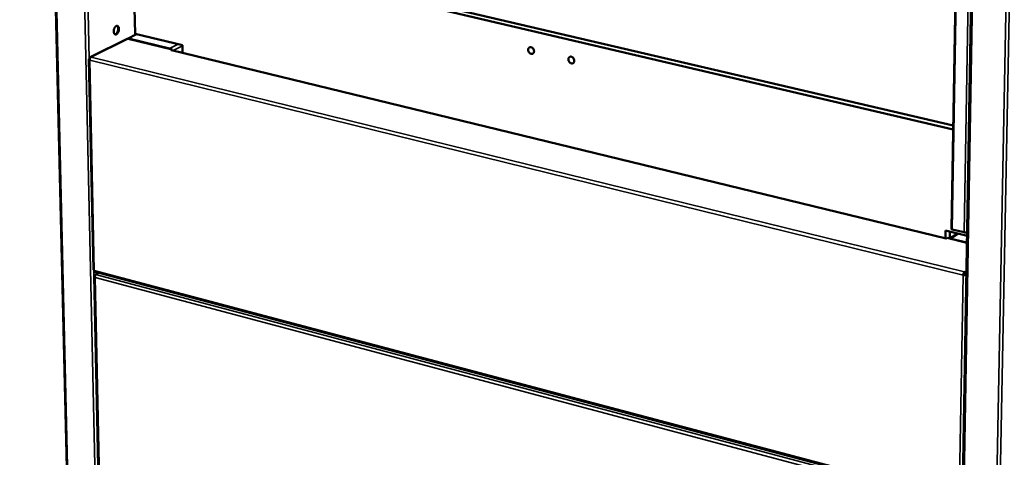
# Model space of a CAD drawing. Units: millimetres. Extents: x 65 to 5840, y 100 to 4100.
# Drawn here: x 4903 to 5378, y 2892 to 3103 of the extents above; entities that cross this region are included whole.
import ezdxf

# ---------------------------------------------------------------- set-up
doc = ezdxf.new("R2010")
doc.units = ezdxf.units.MM
doc.header["$LTSCALE"] = 20
doc.layers.add('Visible (ISO)', color=7, linetype='Continuous', lineweight=50)
doc.layers.add('Visible Narrow (ISO)', color=7, linetype='Continuous', lineweight=35)

msp = doc.modelspace()

# ---------------------------------------------------------------- linework, layer by layer
at = {"layer": 'Visible (ISO)'}
for p, q in [((4903.12, 3849.97), (4928.21, 2785.17)), ((5373.87, 3802.01), (5353.64, 2656.39)), ((5352.17, 3002.23), (5365.31, 3778.07)), ((5352.98, 3050.22), (4963.12, 3141.42)), ((4965.5, 3142.56), (5353.01, 3052.03)), ((4957.93, 3136.45), (4958.74, 3096.25)), ((4955.06, 3093.89), (4959.46, 3096.08)), ((4955.43, 3093.89), (4976.64, 3088.73)), ((4975.3, 3089.13), (4955.53, 3093.94)), ((4958.74, 3096.25), (4981.54, 3090.72)), ((4954.96, 3093.84), (4937.06, 3084.97)), ((4981.54, 3090.72), (4981.61, 3087.13)), ((4975.64, 3088.97), (4975.3, 3089.13)), ((4975.96, 3088.39), (4976.64, 3088.73)), ((4975.97, 3088.39), (4975.96, 3088.39)), ((4975.97, 3088.39), (4976.26, 3088.43)), ((4975.97, 3088.39), (4975.97, 3088.39)), ((5349.62, 2997.6), (4976.26, 3088.43)), ((4976.64, 3088.73), (4976.64, 3088.34)), ((4936.41, 3083.86), (4938.65, 2982.67)), ((4936.89, 3084.02), (4936.64, 3084.08)), ((4936.92, 3084.14), (4936.69, 3084.19)), ((4936.69, 3084.19), (4936.86, 3084.02)), ((5349.27, 2997.69), (5349.34, 3001.49)), ((5349.34, 3001.49), (5359.69, 2998.98)), ((5355.23, 3000.06), (5351.36, 2997.59)), ((5351.45, 3000.97), (5351.4, 2997.62)), ((5352.47, 3002.02), (5358.22, 3000.63)), ((5349.53, 2997.55), (5349.47, 2997.52)), ((5349.47, 2997.51), (5349.47, 2997.52)), ((5349.48, 2997.51), (5349.47, 2997.51)), ((5350.09, 2997.9), (5349.48, 2997.51)), ((5350.09, 2997.9), (5359.63, 2995.58)), ((5351.82, 2997.56), (5351.44, 2997.57)), ((5359.63, 2995.66), (5351.82, 2997.56)), ((4939.47, 2980.13), (4939.2, 2979.98)), ((4939.47, 2981.57), (5356.27, 2871.05)), ((4939.6, 2980.34), (4941.08, 2981.14)), ((5357.86, 2980.03), (5358.11, 2980.2)), ((5358.48, 2981.09), (5358.49, 2981.56)), ((5359.09, 2980.18), (5359.36, 2980.12)), ((5359.14, 2980.31), (5359.28, 2980.14)), ((5359.14, 2980.31), (5359.36, 2980.26)), ((4938.98, 2979.47), (4943.07, 2794.21)), ((4939.41, 2979.93), (4939.2, 2979.98))]:
    msp.add_line(p, q, dxfattribs=at)
at = {"layer": 'Visible (ISO)', "flags": 128}
for points in [[(4948.41, 3097.38, -0.024853), (4948.43, 3097.83, -0.041564), (4948.48, 3098.09, -0.008764), (4948.62, 3098.61, -0.023788), (4948.69, 3098.79, -0.028314), (4948.83, 3099.09, -0.0256), (4949.02, 3099.4, -0.038127), (4949.19, 3099.63, -0.034108), (4949.43, 3099.84, -0.056236), (4949.64, 3099.98, -0.05582), (4949.87, 3100.06, -0.076419), (4950.09, 3100.08, -0.077997), (4950.29, 3100.03, -0.071258), (4950.48, 3099.92, -0.069112), (4950.64, 3099.76, -0.044884), (4950.78, 3099.52, -0.04758), (4950.88, 3099.27, -0.029303), (4950.94, 3098.94, -0.033112), (4950.97, 3098.64, -0.024258), (4950.95, 3098.26, -0.026035), (4950.9, 3097.92, -0.024225), (4950.82, 3097.57, -0.023761), (4950.69, 3097.22, -0.028282), (4950.55, 3096.92, -0.025563), (4950.36, 3096.61, -0.038076), (4950.19, 3096.39, -0.034035), (4949.95, 3096.17, -0.056165), (4949.74, 3096.03, -0.055695), (4949.51, 3095.95, -0.076398), (4949.29, 3095.93, -0.077951), (4949.09, 3095.98, -0.071373), (4948.9, 3096.09, -0.069182), (4948.74, 3096.25, -0.044992), (4948.65, 3096.4, -0.020595), (4948.5, 3096.74, -0.056425), (4948.43, 3097, -0.041978), (4948.41, 3097.38)], [(4949, 3096.02, 0.046406), (4949.29, 3096.08, 0.077528), (4949.45, 3096.16, 0.026056), (4949.73, 3096.39, 0.043156), (4949.88, 3096.55, 0.027409), (4950.09, 3096.84, 0.030797), (4950.24, 3097.12, 0.024085), (4950.38, 3097.47, 0.025206), (4950.49, 3097.81, 0.025303), (4950.56, 3098.16, 0.024112), (4950.59, 3098.54, 0.031057), (4950.59, 3098.86, 0.027612), (4950.54, 3099.21, 0.04367), (4950.48, 3099.42, 0.026565), (4950.34, 3099.75, 0.078314), (4950.24, 3099.89, 0.046991), (4950.01, 3100.08)], [(4954.96, 3093.84, -0.042928), (4955.07, 3093.88, -0.042928), (4955.19, 3093.91, -0.045322), (4955.31, 3093.91, -0.045322), (4955.43, 3093.89)], [(4955.53, 3093.94, 0.051268), (4955.4, 3093.96, 0.051268), (4955.26, 3093.95, 0.048548), (4955.13, 3093.92, 0.048548), (4955.01, 3093.87)], [(5148.16, 3088.53, -0.0554), (5148.18, 3088.87, -0.074301), (5148.27, 3089.12, -0.0314), (5148.45, 3089.42, -0.05854), (5148.57, 3089.56, -0.06436), (5148.79, 3089.71, -0.064339), (5149.03, 3089.8, -0.058088), (5149.31, 3089.83, -0.058343), (5149.58, 3089.79, -0.046459), (5149.87, 3089.69, -0.048008), (5150.12, 3089.54, -0.03902), (5150.37, 3089.33, -0.040388), (5150.58, 3089.09, -0.037363), (5150.76, 3088.8, -0.037326), (5150.89, 3088.5, -0.040637), (5150.97, 3088.19, -0.039224), (5151, 3087.86, -0.048445), (5150.98, 3087.57, -0.046932), (5150.9, 3087.27, -0.058785), (5150.77, 3087.03, -0.058583), (5150.59, 3086.83, -0.064351), (5150.37, 3086.68, -0.064353), (5150.13, 3086.59, -0.058049), (5149.85, 3086.56, -0.058327), (5149.58, 3086.59, -0.046418), (5149.3, 3086.7, -0.047984), (5149.04, 3086.84, -0.038991), (5148.79, 3087.06, -0.040366), (5148.58, 3087.3, -0.037339), (5148.46, 3087.49, -0.018555), (5148.27, 3087.89, -0.059395), (5148.2, 3088.14, -0.038344), (5148.16, 3088.53)], [(5150.54, 3089.14, 0.021689), (5150.61, 3088.97, 0.021689), (5150.69, 3088.8, 0.021678), (5150.79, 3088.63, 0.021678), (5150.9, 3088.48)], [(4937.51, 3085, 0.036456), (4937.34, 3084.88, 0.062509), (4937.25, 3084.79, 0.017908), (4937.1, 3084.57, 0.03427), (4937.04, 3084.45, 0.026544), (4936.99, 3084.33, 0.011095), (4936.9, 3084.03, 0.045562), (4936.86, 3083.87, 0.028076), (4936.85, 3083.6)], [(5167.55, 3083.96, -0.055492), (5167.58, 3084.3, -0.074475), (5167.66, 3084.55, -0.031479), (5167.85, 3084.85, -0.058586), (5167.97, 3084.99, -0.064143), (5168.19, 3085.14, -0.064117), (5168.44, 3085.23, -0.057803), (5168.71, 3085.26, -0.058086), (5168.99, 3085.23, -0.046352), (5169.28, 3085.12, -0.047891), (5169.53, 3084.97, -0.039075), (5169.79, 3084.76, -0.040408), (5170, 3084.52, -0.037506), (5170.18, 3084.23, -0.037445), (5170.31, 3083.92, -0.040827), (5170.39, 3083.61, -0.03942), (5170.42, 3083.28, -0.048626), (5170.39, 3082.99, -0.047146), (5170.31, 3082.69, -0.058824), (5170.18, 3082.45, -0.058628), (5170, 3082.25, -0.064134), (5169.78, 3082.1, -0.06413), (5169.53, 3082.01, -0.057763), (5169.26, 3081.98, -0.058071), (5168.99, 3082.02, -0.046311), (5168.7, 3082.12, -0.047868), (5168.44, 3082.27, -0.039046), (5168.18, 3082.48, -0.040386), (5167.97, 3082.72, -0.037482), (5167.86, 3082.91, -0.018665), (5167.66, 3083.32, -0.059594), (5167.59, 3083.56, -0.038485), (5167.55, 3083.96)], [(5169.91, 3084.63, 0.02538), (5169.99, 3084.42, 0.02538), (5170.08, 3084.22, 0.025366), (5170.2, 3084.03, 0.025366), (5170.33, 3083.85)], [(5352.17, 3002.23, 0.054919), (5352.2, 3002.17, 0.054919), (5352.25, 3002.11, 0.093653), (5352.35, 3002.05, 0.093653), (5352.47, 3002.02)], [(5358.22, 3000.63, 0.021599), (5358.54, 3000.57, 0.036475), (5358.74, 3000.56, 0.007353), (5359.02, 3000.56, 0.008302), (5359.27, 3000.58, 0.041226), (5359.44, 3000.6, 0.022909), (5359.72, 3000.69)], [(4939.09, 2982.29, 0.046242), (4939.1, 2982.09, 0.060237), (4939.14, 2981.95, 0.023875), (4939.22, 2981.79, 0.035924), (4939.28, 2981.7, 0.091725), (4939.34, 2981.63, 0.057488), (4939.47, 2981.57)], [(5357.86, 2980.03, -0.02263), (5357.88, 2980.32, -0.038023), (5357.91, 2980.49, -0.007647), (5358.01, 2980.83, -0.020935), (5358.05, 2980.95, -0.029022), (5358.11, 2981.07, -0.014148), (5358.26, 2981.32, -0.05677), (5358.33, 2981.41, -0.031235), (5358.49, 2981.56)], [(5358.48, 2981.09, 0.036032), (5358.36, 2980.97, 0.063132), (5358.3, 2980.89, 0.019666), (5358.24, 2980.75, 0.014663), (5358.17, 2980.56, 0.046851), (5358.13, 2980.42, 0.031233), (5358.11, 2980.2)]]:
    msp.add_lwpolyline(points, format="xyb", dxfattribs=at)
at = {"layer": 'Visible (ISO)'}
for points, knots in [([(4937.51, 3085), (4937.17, 3085.09), (4936.85, 3084.91), (4936.74, 3084.57), (4936.7, 3084.46), (4936.69, 3084.33), (4936.69, 3084.19)], [0, 0, 0, 0, 1.18291, 1.18291, 1.18291, 1.570796, 1.570796, 1.570796, 1.570796]), ([(4936.64, 3084.08), (4936.37, 3083.97), (4936.34, 3083.8), (4936.56, 3083.69), (4936.64, 3083.66), (4936.74, 3083.63), (4936.85, 3083.6)], [0, 0, 0, 0, 1.18291, 1.18291, 1.18291, 1.570796, 1.570796, 1.570796, 1.570796]), ([(4939.43, 2978.81), (4939.3, 2979.25), (4939.34, 2979.78), (4939.46, 2980.1), (4939.5, 2980.2), (4939.55, 2980.28), (4939.6, 2980.34)], [0, 0, 0, 0, 1.18291, 1.18291, 1.18291, 1.570796, 1.570796, 1.570796, 1.570796]), ([(5357.86, 2980.03), (5358.27, 2979.91), (5358.83, 2979.89), (5359.21, 2979.97), (5359.26, 2979.98), (5359.31, 2980), (5359.36, 2980.01)], [0, 0, 0, 0, 1.18291, 1.18291, 1.18291, 1.345475, 1.345475, 1.345475, 1.345475]), ([(5358.11, 2980.2), (5358.39, 2980.1), (5358.78, 2980.09), (5359, 2980.15), (5359.03, 2980.16), (5359.06, 2980.17), (5359.09, 2980.18)], [0, 0, 0, 0, 1.350716, 1.350716, 1.350716, 1.570796, 1.570796, 1.570796, 1.570796]), ([(5358.48, 2981.09), (5358.78, 2981.03), (5359.05, 2980.75), (5359.12, 2980.46), (5359.13, 2980.41), (5359.14, 2980.36), (5359.14, 2980.31)], [0, 0, 0, 0, 1.350716, 1.350716, 1.350716, 1.570796, 1.570796, 1.570796, 1.570796]), ([(5359.37, 2980.89), (5359.25, 2981.09), (5359.09, 2981.26), (5358.9, 2981.38), (5358.77, 2981.47), (5358.63, 2981.53), (5358.49, 2981.56)], [0.6147336, 0.6147336, 0.6147336, 0.6147336, 1.1829099, 1.1829099, 1.1829099, 1.5707963, 1.5707963, 1.5707963, 1.5707963]), ([(4939.2, 2979.98), (4938.94, 2979.69), (4938.91, 2979.35), (4939.14, 2979.07), (4939.21, 2978.98), (4939.31, 2978.89), (4939.43, 2978.81)], [0, 0, 0, 0, 1.18291, 1.18291, 1.18291, 1.570796, 1.570796, 1.570796, 1.570796])]:
    msp.add_open_spline(points, degree=3, knots=knots, dxfattribs=at)
for points in [[(4938.69, 2982.53), (4938.66, 2982.58), (4938.65, 2982.62), (4938.65, 2982.67)], [(4939.09, 2982.29), (4938.9, 2982.35), (4938.76, 2982.44), (4938.69, 2982.53)], [(4939.08, 2982.3), (4939.08, 2982.29), (4939.09, 2982.27), (4939.1, 2982.26)]]:
    msp.add_open_spline(points, degree=3, dxfattribs=at)
at = {"layer": 'Visible Narrow (ISO)'}
for p, q in [((4928.64, 2784.8), (4903.59, 3849.92)), ((4941.8, 2780.82), (4918.03, 3848.45)), ((4936.64, 3084.08), (4919.76, 3847.32)), ((5354.23, 2655.88), (5374.53, 3801.94)), ((5369.6, 2651.22), (5391.68, 3800.2)), ((5371.22, 2651.4), (5393.48, 3800.14)), ((5365.63, 3777.97), (5352.47, 3002.02)), ((5371.82, 3777.32), (5358.22, 3000.63)), ((4955.43, 3093.89), (4937.51, 3085)), ((4959.72, 3096.01), (4955.53, 3093.94)), ((4955.53, 3093.94), (4955.53, 3093.86)), ((4975.3, 3089.13), (4979.48, 3091.22)), ((4981.55, 3090.53), (4977.01, 3088.25)), ((4937.51, 3085), (5358.49, 2981.56)), ((4975.31, 3089.05), (4975.3, 3089.13)), ((5349.47, 2997.52), (4975.97, 3088.39)), ((4936.85, 3083.6), (4939.09, 2982.29)), ((5357.86, 2980.03), (4936.85, 3083.6)), ((5355.6, 2999.97), (5351.82, 2997.56)), ((5349.47, 2997.51), (5349.47, 2997.52)), ((5351.82, 2997.56), (5351.82, 2997.48)), ((4943.07, 2793.03), (4938.89, 2982.38)), ((4939.09, 2982.29), (5355.96, 2871.8)), ((4939.6, 2980.34), (5356.79, 2869.63)), ((5355.96, 2871.8), (5357.86, 2980.03)), ((5358.49, 2981.56), (5359.4, 2982.14)), ((5355.59, 2868.25), (4939.43, 2978.81)), ((4939.43, 2978.81), (4943.5, 2794.16))]:
    msp.add_line(p, q, dxfattribs=at)

doc.saveas('drawing.dxf')
